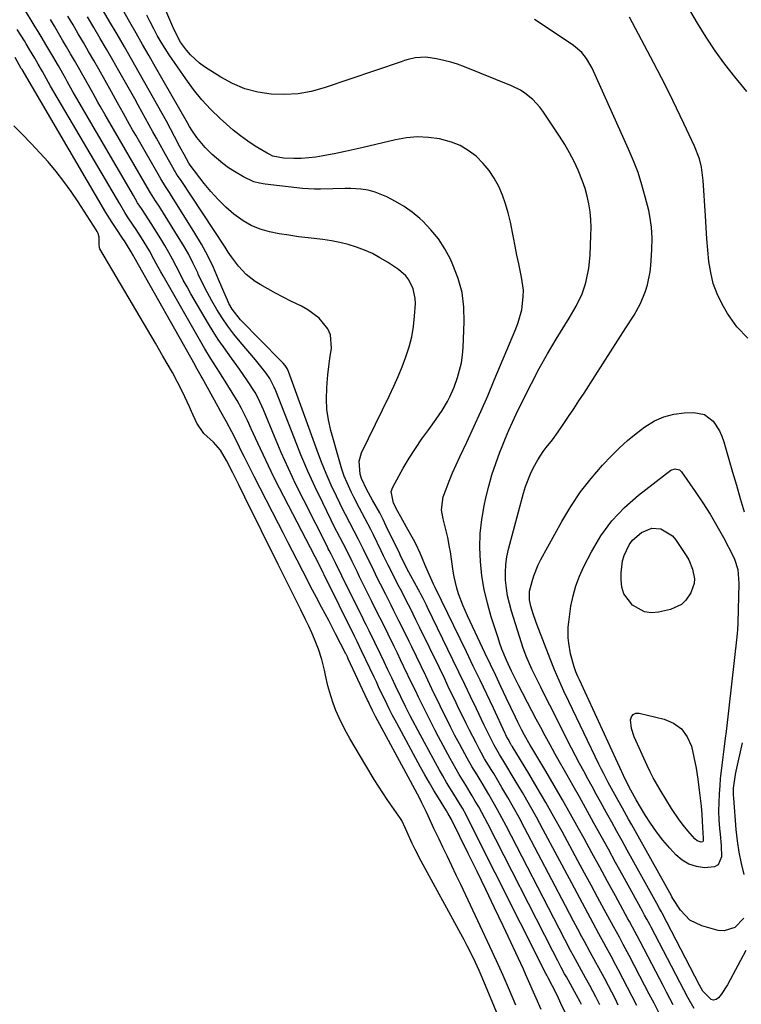
# Model space of a CAD drawing. Units: inches. Extents: x 1852216 to 1857466, y 463507 to 468787.
# Drawn here: x 1854238 to 1854490, y 464859 to 465204 of the extents above; entities that cross this region are included whole.
import ezdxf

# ---------------------------------------------------------------- set-up
doc = ezdxf.new("R2010")
doc.units = ezdxf.units.IN
doc.header["$MEASUREMENT"] = 0
for name, color, linetype in [('1', 7, 'Continuous'), ('7', 7, 'Continuous'), ('8', 7, 'Continuous')]:
    doc.layers.add(name, color=color, linetype=linetype)

msp = doc.modelspace()

# ---------------------------------------------------------------- linework, layer by layer
at = {"layer": '1', "color": 18}
for points in [[(1854420.5, 464857.55, 1668), (1854418.76, 464861.6, 1668), (1854417.89, 464863.62, 1668), (1854416.11, 464867.66, 1668), (1854415.2, 464869.66, 1668), (1854414.28, 464871.66, 1668), (1854407.19, 464886.82, 1668), (1854404.2, 464893.17, 1668), (1854401.18, 464899.51, 1668), (1854398.12, 464905.84, 1668), (1854395.03, 464912.15, 1668), (1854389.2, 464923.96, 1668), (1854387.92, 464926.25, 1668), (1854387.47, 464927, 1668), (1854384.64, 464931.54, 1668), (1854383.02, 464934.19, 1668), (1854381.44, 464936.86, 1668), (1854379.89, 464939.56, 1668), (1854378.38, 464942.28, 1668), (1854370.01, 464957.64, 1668), (1854368.43, 464960.63, 1668), (1854367.42, 464962.65, 1668), (1854365.95, 464965.7, 1668), (1854365.31, 464967.04, 1668), (1854363.7, 464970.41, 1668), (1854362.9, 464972.1, 1668), (1854362.1, 464973.79, 1668), (1854357.71, 464982.99, 1668), (1854356.18, 464986.16, 1668), (1854355.25, 464988.05, 1668), (1854344.66, 465009.57, 1668), (1854344.32, 465010.25, 1668), (1854343, 465012.84, 1668), (1854329.07, 465039.77, 1668), (1854327.1, 465043.66, 1668), (1854325.17, 465047.57, 1668), (1854323.29, 465051.52, 1668), (1854321.45, 465055.48, 1668), (1854319.14, 465060.56, 1668), (1854317.82, 465063.42, 1668), (1854315.74, 465067.65, 1668), (1854314.22, 465070.4, 1668), (1854313.42, 465071.75, 1668), (1854310.06, 465077.17, 1668), (1854309.05, 465078.79, 1668), (1854308.03, 465080.41, 1668), (1854305.96, 465083.63, 1668), (1854304.93, 465085.24, 1668), (1854302.94, 465088.5, 1668), (1854301.98, 465090.15, 1668), (1854288.34, 465113.99, 1668), (1854287.52, 465115.45, 1668), (1854285.92, 465118.39, 1668), (1854285.15, 465119.87, 1668), (1854283.55, 465122.8, 1668), (1854282.7, 465124.24, 1668), (1854280.81, 465127.25, 1668), (1854278.89, 465130.21, 1668), (1854277.92, 465131.69, 1668), (1854275.96, 465134.63, 1668), (1854275.01, 465136.12, 1668), (1854273.17, 465139.14, 1668), (1854249.01, 465180.35, 1668), (1854248.28, 465181.61, 1668), (1854246.14, 465185.42, 1668), (1854244.67, 465188.01, 1668), (1854243.49, 465190.07, 1668), (1854241.69, 465193.13, 1668), (1854240.46, 465195.16, 1668), (1854239.84, 465196.17, 1668), (1854237.37, 465200.13, 1668)], [(1854411.71, 464859.15, 1666), (1854409.47, 464864.3, 1666), (1854407.21, 464869.44, 1666), (1854404.89, 464874.56, 1666), (1854402.53, 464879.66, 1666), (1854392.39, 464901.28, 1666), (1854390.85, 464904.56, 1666), (1854389.3, 464907.83, 1666), (1854387.74, 464911.09, 1666), (1854386.17, 464914.35, 1666), (1854384.82, 464917.17, 1666), (1854383.05, 464920.88, 1666), (1854381.01, 464925.25, 1666), (1854380.3, 464926.79, 1666), (1854378.81, 464929.84, 1666), (1854378.05, 464931.35, 1666), (1854376.49, 464934.36, 1666), (1854375.69, 464935.85, 1666), (1854374.89, 464937.35, 1666), (1854362.63, 464960.03, 1666), (1854361.55, 464962.15, 1666), (1854360.42, 464964.52, 1666), (1854360.14, 464965.12, 1666), (1854359.86, 464965.71, 1666), (1854353.09, 464980.14, 1666), (1854352.76, 464980.82, 1666), (1854352.44, 464981.5, 1666), (1854352.32, 464981.73, 1666), (1854352.21, 464981.95, 1666), (1854348.67, 464988.87, 1666), (1854347.46, 464991.22, 1666), (1854346.24, 464993.56, 1666), (1854345.01, 464995.9, 1666), (1854343.76, 464998.23, 1666), (1854341.97, 465001.57, 1666), (1854340.58, 465004.21, 1666), (1854338.53, 465008.19, 1666), (1854337.85, 465009.52, 1666), (1854337.17, 465010.85, 1666), (1854335.26, 465014.59, 1666), (1854333.62, 465017.79, 1666), (1854331.99, 465020.98, 1666), (1854330.35, 465024.18, 1666), (1854328.71, 465027.37, 1666), (1854320.22, 465043.91, 1666), (1854319.05, 465046.21, 1666), (1854317.88, 465048.51, 1666), (1854316.72, 465050.82, 1666), (1854315.57, 465053.13, 1666), (1854315.05, 465054.18, 1666), (1854313.26, 465057.74, 1666), (1854312.34, 465059.51, 1666), (1854310.48, 465063.04, 1666), (1854308.57, 465066.54, 1666), (1854307.61, 465068.29, 1666), (1854301.99, 465078.4, 1666), (1854301.68, 465078.95, 1666), (1854299.82, 465082.26, 1666), (1854299.51, 465082.81, 1666), (1854278.29, 465120.5, 1666), (1854278.02, 465120.97, 1666), (1854277.24, 465122.41, 1666), (1854275.59, 465125.13, 1666), (1854274.81, 465126.29, 1666), (1854274.42, 465126.87, 1666), (1854271.69, 465130.89, 1666), (1854270.56, 465132.64, 1666), (1854268.38, 465136.2, 1666), (1854239.03, 465186.11, 1666), (1854238.79, 465186.52, 1666), (1854236.63, 465190.28, 1666)], [(1854413.35, 464836.31, 1664), (1854399.94, 464868.72, 1664), (1854398.88, 464871.19, 1664), (1854396.82, 464875.53, 1664), (1854394.67, 464879.84, 1664), (1854393.55, 464881.97, 1664), (1854392.41, 464884.09, 1664), (1854378.62, 464909.39, 1664), (1854376.47, 464913.51, 1664), (1854375.46, 464915.61, 1664), (1854374.49, 464917.72, 1664), (1854373.09, 464920.84, 1664), (1854371.76, 464923.61, 1664), (1854371.14, 464924.66, 1664), (1854370.8, 464925.17, 1664), (1854368.3, 464928.7, 1664), (1854366.73, 464930.99, 1664), (1854365.18, 464933.29, 1664), (1854363.67, 464935.62, 1664), (1854362.19, 464937.97, 1664), (1854359.19, 464942.85, 1664), (1854357.3, 464945.98, 1664), (1854355.46, 464949.13, 1664), (1854353.68, 464952.31, 1664), (1854351.93, 464955.51, 1664), (1854349.87, 464959.56, 1664), (1854348.76, 464962.06, 1664), (1854347.81, 464964.63, 1664), (1854346.97, 464967.24, 1664), (1854345.99, 464970.72, 1664), (1854345.12, 464974.39, 1664), (1854344.74, 464976.24, 1664), (1854343.88, 464979.9, 1664), (1854342.69, 464983.48, 1664), (1854342.24, 464984.65, 1664), (1854341.3, 464986.99, 1664), (1854340.32, 464989.3, 1664), (1854339.27, 464991.59, 1664), (1854338.18, 464993.85, 1664), (1854336.46, 464997.29, 1664), (1854334.47, 465001.25, 1664), (1854332.49, 465005.22, 1664), (1854330.52, 465009.2, 1664), (1854328.54, 465013.17, 1664), (1854316.93, 465036.65, 1664), (1854314.81, 465040.93, 1664), (1854312.68, 465045.21, 1664), (1854310.54, 465049.49, 1664), (1854308.47, 465053.07, 1664), (1854305.99, 465055.88, 1664), (1854302.57, 465058.95, 1664), (1854300.17, 465062.47, 1664), (1854298.32, 465066.56, 1664), (1854297.54, 465068.29, 1664), (1854295.94, 465071.74, 1664), (1854294.29, 465075.16, 1664), (1854293.42, 465076.86, 1664), (1854291.59, 465080.19, 1664), (1854288.27, 465085.98, 1664), (1854285.65, 465090.51, 1664), (1854283.02, 465095.05, 1664), (1854280.37, 465099.57, 1664), (1854277.71, 465104.09, 1664), (1854266.28, 465123.42, 1664), (1854266.09, 465123.84, 1664), (1854266, 465125.18, 1664), (1854265.98, 465127.51, 1664), (1854265.62, 465128.85, 1664), (1854265.34, 465129.48, 1664), (1854265, 465130.08, 1664), (1854258.63, 465139.92, 1664), (1854256.18, 465143.52, 1664), (1854253.63, 465147.05, 1664), (1854250.94, 465150.47, 1664), (1854248.14, 465153.82, 1664), (1854245.24, 465157.07, 1664), (1854242.28, 465160.28, 1664), (1854239.25, 465163.42, 1664), (1854236.18, 465166.51, 1664)]]:
    msp.add_polyline3d(points, dxfattribs=at)
at = {"layer": '7', "color": 18}
for points in [[(1854473.97, 464857.92, 1684), (1854471.75, 464861.82, 1684), (1854470.34, 464864.47, 1684), (1854468.95, 464867.12, 1684), (1854458.95, 464886.33, 1684), (1854458.58, 464887.04, 1684), (1854457.45, 464889.15, 1684), (1854456.68, 464890.56, 1684), (1854456.3, 464891.26, 1684), (1854455.91, 464891.96, 1684), (1854449.04, 464904.44, 1684), (1854446.52, 464909.02, 1684), (1854444, 464913.6, 1684), (1854441.47, 464918.18, 1684), (1854438.95, 464922.76, 1684), (1854438.11, 464924.28, 1684), (1854435.99, 464928.09, 1684), (1854433.87, 464931.9, 1684), (1854431.73, 464935.71, 1684), (1854429.58, 464939.5, 1684), (1854428.64, 464941.16, 1684), (1854426.97, 464944.13, 1684), (1854425.31, 464947.11, 1684), (1854423.66, 464950.1, 1684), (1854421.92, 464953.3, 1684), (1854420.36, 464956.2, 1684), (1854418.81, 464959.1, 1684), (1854417.27, 464962.01, 1684), (1854415.74, 464964.93, 1684), (1854414.01, 464968.24, 1684), (1854412.7, 464970.77, 1684), (1854411.39, 464973.34, 1684), (1854410.16, 464975.86, 1684), (1854408.42, 464979.66, 1684), (1854406.82, 464983.52, 1684), (1854406.11, 464985.48, 1684), (1854405.44, 464987.46, 1684), (1854403.08, 464994.81, 1684), (1854401.73, 464999.56, 1684), (1854400.61, 465004.36, 1684), (1854399.82, 465009.22, 1684), (1854399.25, 465014.13, 1684), (1854399.08, 465019.05, 1684), (1854399.2, 465023.96, 1684), (1854399.75, 465028.84, 1684), (1854400.59, 465033.69, 1684), (1854401.19, 465036.44, 1684), (1854402.18, 465040.49, 1684), (1854403.3, 465044.5, 1684), (1854404.61, 465048.45, 1684), (1854406.05, 465052.36, 1684), (1854406.83, 465054.35, 1684), (1854408, 465057.23, 1684), (1854409.22, 465060.08, 1684), (1854410.5, 465062.91, 1684), (1854411.82, 465065.71, 1684), (1854414.44, 465071.1, 1684), (1854417.1, 465076.39, 1684), (1854419.86, 465081.63, 1684), (1854422.78, 465086.79, 1684), (1854425.79, 465091.89, 1684), (1854430.27, 465099.24, 1684), (1854431.1, 465100.63, 1684), (1854432.73, 465103.45, 1684), (1854434.9, 465107.79, 1684), (1854435.91, 465110.87, 1684), (1854436.25, 465112.16, 1684), (1854437.17, 465116.65, 1684), (1854437.61, 465121.2, 1684), (1854437.92, 465128.16, 1684), (1854437.95, 465130.93, 1684), (1854437.86, 465133.68, 1684), (1854437.59, 465136.43, 1684), (1854437.2, 465139.17, 1684), (1854436.62, 465141.87, 1684), (1854435.91, 465144.54, 1684), (1854435.02, 465147.14, 1684), (1854433.48, 465150.9, 1684), (1854432.02, 465153.99, 1684), (1854430.46, 465157.03, 1684), (1854428.74, 465159.98, 1684), (1854426.92, 465162.87, 1684), (1854421.11, 465171.57, 1684), (1854420.05, 465173.02, 1684), (1854417.64, 465175.65, 1684), (1854414.84, 465177.9, 1684), (1854413.34, 465178.87, 1684), (1854410.12, 465180.46, 1684), (1854393.67, 465187.1, 1684), (1854391.3, 465187.97, 1684), (1854388.89, 465188.74, 1684), (1854386.45, 465189.34, 1684), (1854383.97, 465189.85, 1684), (1854380.23, 465190.41, 1684), (1854376.47, 465190.19, 1684), (1854374, 465189.59, 1684), (1854372.77, 465189.24, 1684), (1854371.56, 465188.85, 1684), (1854344.68, 465179.71, 1684), (1854340.12, 465178.47, 1684), (1854335.51, 465177.62, 1684), (1854330.82, 465177.35, 1684), (1854326.1, 465177.48, 1684), (1854321.45, 465178.23, 1684), (1854316.94, 465179.42, 1684), (1854312.65, 465181.23, 1684), (1854308.5, 465183.47, 1684), (1854302.88, 465187.06, 1684), (1854301.11, 465188.33, 1684), (1854297.92, 465191.26, 1684), (1854296.5, 465192.92, 1684), (1854294.47, 465195.64, 1684), (1854292.16, 465200.05, 1684), (1854291.36, 465201.89, 1684), (1854286.97, 465212.33, 1684)], [(1854453.93, 464859, 1678), (1854452.31, 464862.15, 1678), (1854450.69, 464865.28, 1678), (1854449.06, 464868.42, 1678), (1854447.42, 464871.57, 1678), (1854446.6, 464873.13, 1678), (1854444.93, 464876.24, 1678), (1854443.24, 464879.33, 1678), (1854442.39, 464880.88, 1678), (1854440.71, 464883.98, 1678), (1854438.64, 464887.8, 1678), (1854436.77, 464891.27, 1678), (1854434.91, 464894.74, 1678), (1854433.05, 464898.21, 1678), (1854431.2, 464901.69, 1678), (1854421.23, 464920.43, 1678), (1854418.87, 464924.78, 1678), (1854416.47, 464929.1, 1678), (1854413.99, 464933.38, 1678), (1854411.47, 464937.63, 1678), (1854407.14, 464944.81, 1678), (1854405.97, 464946.74, 1678), (1854404.09, 464949.99, 1678), (1854402.65, 464952.77, 1678), (1854400.6, 464956.93, 1678), (1854397.86, 464962.69, 1678), (1854395.82, 464966.96, 1678), (1854393.78, 464971.23, 1678), (1854391.72, 464975.5, 1678), (1854389.66, 464979.77, 1678), (1854380.76, 464998.14, 1678), (1854380.39, 464998.91, 1678), (1854379.24, 465001.21, 1678), (1854378.45, 465002.73, 1678), (1854378.06, 465003.48, 1678), (1854377.65, 465004.24, 1678), (1854373.61, 465011.77, 1678), (1854371.99, 465014.93, 1678), (1854371.36, 465016.21, 1678), (1854371.05, 465016.85, 1678), (1854366.38, 465026.52, 1678), (1854365.23, 465028.84, 1678), (1854364.06, 465031.13, 1678), (1854362.84, 465033.41, 1678), (1854361.6, 465035.67, 1678), (1854359.48, 465039.46, 1678), (1854357.72, 465043.15, 1678), (1854357.29, 465044.73, 1678), (1854356.88, 465049.23, 1678), (1854357.75, 465052.14, 1678), (1854367.45, 465072.15, 1678), (1854369.01, 465075.49, 1678), (1854370.51, 465078.86, 1678), (1854371.92, 465082.26, 1678), (1854373.26, 465085.7, 1678), (1854374.39, 465089.19, 1678), (1854375.31, 465092.73, 1678), (1854375.9, 465096.33, 1678), (1854376.28, 465099.98, 1678), (1854376.54, 465104.32, 1678), (1854376.51, 465106.08, 1678), (1854375.82, 465109.46, 1678), (1854374.28, 465112.6, 1678), (1854373.25, 465113.98, 1678), (1854370.62, 465116.26, 1678), (1854366.76, 465118.79, 1678), (1854364.17, 465120.35, 1678), (1854361.52, 465121.78, 1678), (1854358.77, 465122.99, 1678), (1854355.95, 465124.07, 1678), (1854353.05, 465124.95, 1678), (1854350.13, 465125.7, 1678), (1854347.17, 465126.26, 1678), (1854344.18, 465126.69, 1678), (1854339.06, 465127.26, 1678), (1854335.66, 465127.69, 1678), (1854332.27, 465128.18, 1678), (1854328.9, 465128.76, 1678), (1854325.53, 465129.41, 1678), (1854322.28, 465130.34, 1678), (1854319.18, 465131.56, 1678), (1854316.29, 465133.22, 1678), (1854313.03, 465135.59, 1678), (1854310.23, 465138.08, 1678), (1854307.56, 465140.68, 1678), (1854305.06, 465143.46, 1678), (1854302.68, 465146.35, 1678), (1854297.78, 465152.75, 1678), (1854297.34, 465153.38, 1678), (1854295.67, 465156.39, 1678), (1854294.64, 465158.32, 1678), (1854294.13, 465159.29, 1678), (1854292.34, 465162.75, 1678), (1854290.92, 465165.44, 1678), (1854289.48, 465168.13, 1678), (1854288.02, 465170.79, 1678), (1854286.53, 465173.45, 1678), (1854279.99, 465185.02, 1678), (1854277.42, 465189.52, 1678), (1854274.84, 465194.01, 1678), (1854272.24, 465198.48, 1678), (1854269.61, 465202.94, 1678), (1854265.84, 465209.32, 1678)], [(1854434.64, 464859.38, 1672), (1854434.16, 464860.31, 1672), (1854432.91, 464862.62, 1672), (1854429.34, 464868.98, 1672), (1854428.72, 464870.09, 1672), (1854427.5, 464872.32, 1672), (1854426.31, 464874.56, 1672), (1854424.55, 464877.95, 1672), (1854401.85, 464922.52, 1672), (1854400.82, 464924.5, 1672), (1854398.68, 464928.41, 1672), (1854397.5, 464930.45, 1672), (1854396.39, 464932.31, 1672), (1854394.15, 464936.02, 1672), (1854391.89, 464939.72, 1672), (1854389.72, 464943.47, 1672), (1854388.68, 464945.37, 1672), (1854384.66, 464952.86, 1672), (1854383.45, 464955.14, 1672), (1854382.26, 464957.43, 1672), (1854381.09, 464959.74, 1672), (1854379.94, 464962.05, 1672), (1854378.81, 464964.38, 1672), (1854377.68, 464966.7, 1672), (1854376.55, 464969.03, 1672), (1854375.43, 464971.35, 1672), (1854372.53, 464977.4, 1672), (1854371.38, 464979.77, 1672), (1854370.24, 464982.15, 1672), (1854369.08, 464984.51, 1672), (1854367.02, 464988.74, 1672), (1854364.89, 464993.04, 1672), (1854363.46, 464995.91, 1672), (1854361.32, 465000.21, 1672), (1854357.06, 465008.87, 1672), (1854356.19, 465010.63, 1672), (1854354.45, 465014.15, 1672), (1854352.88, 465017.32, 1672), (1854351.27, 465020.47, 1672), (1854349.08, 465024.66, 1672), (1854348.55, 465025.71, 1672), (1854344.14, 465034.64, 1672), (1854341.49, 465040.19, 1672), (1854338.94, 465045.79, 1672), (1854336.53, 465051.45, 1672), (1854334.23, 465057.16, 1672), (1854327.74, 465073.84, 1672), (1854327.22, 465075.11, 1672), (1854325.69, 465078.16, 1672), (1854324.35, 465080.02, 1672), (1854322.54, 465082.38, 1672), (1854320.65, 465084.67, 1672), (1854315.31, 465090.92, 1672), (1854313.11, 465093.64, 1672), (1854311.01, 465096.42, 1672), (1854309.04, 465099.31, 1672), (1854307.17, 465102.26, 1672), (1854305.43, 465105.3, 1672), (1854303.75, 465108.36, 1672), (1854302.17, 465111.49, 1672), (1854300.66, 465114.64, 1672), (1854300.49, 465115.02, 1672), (1854298.87, 465118.36, 1672), (1854297.18, 465121.66, 1672), (1854295.35, 465124.88, 1672), (1854293.44, 465128.06, 1672), (1854287.56, 465137.41, 1672), (1854286.96, 465138.36, 1672), (1854285.74, 465140.25, 1672), (1854283.91, 465143.07, 1672), (1854282.75, 465145, 1672), (1854268.91, 465168.87, 1672), (1854268.06, 465170.34, 1672), (1854266.39, 465173.3, 1672), (1854265.57, 465174.78, 1672), (1854263.92, 465177.75, 1672), (1854262.26, 465180.7, 1672), (1854258.8, 465186.81, 1672), (1854257.42, 465189.23, 1672), (1854256.03, 465191.64, 1672), (1854254.63, 465194.05, 1672), (1854253.22, 465196.45, 1672), (1854251.8, 465198.84, 1672), (1854250.38, 465201.23, 1672), (1854248.94, 465203.62, 1672)], [(1854441.04, 464859.25, 1674), (1854439.65, 464861.97, 1674), (1854437.52, 464866.01, 1674), (1854436.05, 464868.69, 1674), (1854433.92, 464872.53, 1674), (1854431.84, 464876.33, 1674), (1854430.82, 464878.23, 1674), (1854428.79, 464882.05, 1674), (1854426.79, 464885.89, 1674), (1854408.25, 464921.82, 1674), (1854406.79, 464924.59, 1674), (1854405.3, 464927.34, 1674), (1854403.75, 464930.06, 1674), (1854402.18, 464932.77, 1674), (1854399.84, 464936.69, 1674), (1854398.09, 464939.59, 1674), (1854396.32, 464942.49, 1674), (1854394.63, 464945.43, 1674), (1854393.82, 464946.91, 1674), (1854391.93, 464950.48, 1674), (1854390.39, 464953.4, 1674), (1854388.87, 464956.34, 1674), (1854387.39, 464959.3, 1674), (1854385.93, 464962.26, 1674), (1854384.49, 464965.24, 1674), (1854383.05, 464968.21, 1674), (1854381.61, 464971.19, 1674), (1854380.17, 464974.17, 1674), (1854375.28, 464984.33, 1674), (1854374.39, 464986.16, 1674), (1854372.6, 464989.83, 1674), (1854370.78, 464993.48, 1674), (1854368.95, 464997.12, 1674), (1854368.02, 464998.94, 1674), (1854366.17, 465002.6, 1674), (1854364.35, 465006.26, 1674), (1854363.23, 465008.51, 1674), (1854362.02, 465010.98, 1674), (1854360.8, 465013.46, 1674), (1854359.58, 465015.93, 1674), (1854358.36, 465018.4, 1674), (1854356.65, 465021.86, 1674), (1854355.13, 465024.8, 1674), (1854353.57, 465027.71, 1674), (1854352.07, 465030.65, 1674), (1854351.33, 465032.14, 1674), (1854348.99, 465036.98, 1674), (1854347.16, 465040.91, 1674), (1854345.41, 465044.88, 1674), (1854343.78, 465048.9, 1674), (1854342.24, 465052.96, 1674), (1854332.16, 465080.62, 1674), (1854331.72, 465081.68, 1674), (1854331.01, 465082.69, 1674), (1854330.36, 465083.46, 1674), (1854330.02, 465083.83, 1674), (1854329.67, 465084.2, 1674), (1854315.41, 465098.63, 1674), (1854312.49, 465102.34, 1674), (1854311.33, 465104.41, 1674), (1854310.82, 465105.48, 1674), (1854310.34, 465106.56, 1674), (1854307.76, 465112.8, 1674), (1854305.92, 465116.97, 1674), (1854303.94, 465121.07, 1674), (1854301.76, 465125.06, 1674), (1854299.43, 465128.98, 1674), (1854290.96, 465142.51, 1674), (1854290.53, 465143.19, 1674), (1854289.22, 465145.2, 1674), (1854287.54, 465147.93, 1674), (1854278.78, 465163.17, 1674), (1854277.71, 465165.06, 1674), (1854276.64, 465166.94, 1674), (1854274.54, 465170.74, 1674), (1854272.45, 465174.54, 1674), (1854270.33, 465178.33, 1674), (1854265.86, 465186.22, 1674), (1854264.09, 465189.33, 1674), (1854262.3, 465192.43, 1674), (1854260.5, 465195.53, 1674), (1854258.69, 465198.62, 1674), (1854256.86, 465201.7, 1674), (1854255.03, 465204.78, 1674)], [(1854447.48, 464859.12, 1676), (1854446.33, 464861.38, 1676), (1854445.16, 464863.62, 1676), (1854444, 464865.87, 1676), (1854442.62, 464868.51, 1676), (1854440.64, 464872.18, 1676), (1854439.64, 464874, 1676), (1854437.64, 464877.65, 1676), (1854435.65, 464881.32, 1676), (1854434.73, 464883.02, 1676), (1854433.29, 464885.72, 1676), (1854431.86, 464888.41, 1676), (1854430.43, 464891.11, 1676), (1854429.01, 464893.81, 1676), (1854414.71, 464921.12, 1676), (1854412.8, 464924.68, 1676), (1854410.86, 464928.21, 1676), (1854408.86, 464931.72, 1676), (1854406.82, 464935.2, 1676), (1854403.93, 464940.02, 1676), (1854403.3, 464941.07, 1676), (1854400.76, 464945.25, 1676), (1854399.54, 464947.38, 1676), (1854398.96, 464948.45, 1676), (1854397.74, 464950.75, 1676), (1854396.58, 464952.99, 1676), (1854395.43, 464955.24, 1676), (1854394.31, 464957.5, 1676), (1854393.2, 464959.77, 1676), (1854391.9, 464962.47, 1676), (1854390.16, 464966.1, 1676), (1854388.41, 464969.72, 1676), (1854386.67, 464973.35, 1676), (1854384.92, 464976.97, 1676), (1854378.02, 464991.24, 1676), (1854376.75, 464993.84, 1676), (1854374.81, 464997.72, 1676), (1854373.49, 465000.29, 1676), (1854372.82, 465001.57, 1676), (1854371.29, 465004.51, 1676), (1854370.43, 465006.17, 1676), (1854368.74, 465009.5, 1676), (1854367.08, 465012.84, 1676), (1854365.43, 465016.19, 1676), (1854364.61, 465017.87, 1676), (1854361.89, 465023.44, 1676), (1854360.95, 465025.34, 1676), (1854358.99, 465029.11, 1676), (1854356.98, 465032.84, 1676), (1854355.03, 465036.61, 1676), (1854354.09, 465038.52, 1676), (1854352.65, 465041.66, 1676), (1854351.69, 465044.03, 1676), (1854350.85, 465046.45, 1676), (1854350.1, 465048.9, 1676), (1854347.01, 465060.01, 1676), (1854346.2, 465063.66, 1676), (1854345.64, 465067.35, 1676), (1854345.47, 465071.07, 1676), (1854345.55, 465074.81, 1676), (1854345.68, 465076.61, 1676), (1854345.93, 465079.47, 1676), (1854346.23, 465082.32, 1676), (1854346.61, 465085.17, 1676), (1854347.17, 465088.7, 1676), (1854346.9, 465093.36, 1676), (1854345.97, 465095.45, 1676), (1854342.88, 465099.2, 1676), (1854338.94, 465102.17, 1676), (1854336.76, 465103.38, 1676), (1854333.05, 465105.17, 1676), (1854330.31, 465106.53, 1676), (1854327.61, 465107.95, 1676), (1854324.94, 465109.44, 1676), (1854322.31, 465110.99, 1676), (1854320.54, 465112.06, 1676), (1854317.34, 465114.44, 1676), (1854314.66, 465117.39, 1676), (1854312.29, 465120.66, 1676), (1854311.15, 465122.32, 1676), (1854310.02, 465124, 1676), (1854294.38, 465147.64, 1676), (1854293.32, 465149.23, 1676), (1854292.81, 465150.03, 1676), (1854292.56, 465150.44, 1676), (1854292.32, 465150.85, 1676), (1854288.55, 465157.52, 1676), (1854287.27, 465159.81, 1676), (1854285.99, 465162.11, 1676), (1854284.73, 465164.41, 1676), (1854283.48, 465166.72, 1676), (1854282.23, 465169.03, 1676), (1854280.97, 465171.34, 1676), (1854279.69, 465173.63, 1676), (1854278.41, 465175.92, 1676), (1854272.92, 465185.62, 1676), (1854270.75, 465189.42, 1676), (1854268.57, 465193.22, 1676), (1854266.37, 465197, 1676), (1854264.15, 465200.78, 1676), (1854261.92, 465204.55, 1676)], [(1854466.68, 464859.22, 1682), (1854465.5, 464861.46, 1682), (1854464.33, 464863.69, 1682), (1854463.16, 464865.93, 1682), (1854461.99, 464868.17, 1682), (1854455.1, 464881.41, 1682), (1854454.06, 464883.39, 1682), (1854452.46, 464886.35, 1682), (1854451.38, 464888.31, 1682), (1854450.85, 464889.3, 1682), (1854446.45, 464897.33, 1682), (1854443.71, 464902.34, 1682), (1854440.98, 464907.34, 1682), (1854438.24, 464912.34, 1682), (1854435.5, 464917.34, 1682), (1854433.57, 464920.86, 1682), (1854430.76, 464925.9, 1682), (1854427.92, 464930.93, 1682), (1854425.03, 464935.92, 1682), (1854422.1, 464940.9, 1682), (1854417.22, 464949.06, 1682), (1854416.7, 464949.94, 1682), (1854414.65, 464953.5, 1682), (1854413.71, 464955.27, 1682), (1854412.38, 464957.97, 1682), (1854411.51, 464959.78, 1682), (1854408.28, 464966.58, 1682), (1854406.45, 464970.44, 1682), (1854404.61, 464974.29, 1682), (1854402.79, 464978.15, 1682), (1854400.96, 464982.01, 1682), (1854394.73, 464995.2, 1682), (1854393.08, 464998.97, 1682), (1854391.64, 465002.84, 1682), (1854391.03, 465004.8, 1682), (1854390.07, 465008.8, 1682), (1854389.73, 465010.83, 1682), (1854388.77, 465017.52, 1682), (1854388.5, 465019.2, 1682), (1854387.84, 465022.54, 1682), (1854387.38, 465024.41, 1682), (1854386.23, 465029.07, 1682), (1854385.64, 465032.18, 1682), (1854386.26, 465036.74, 1682), (1854387.28, 465039.47, 1682), (1854388.39, 465042.31, 1682), (1854389.55, 465045.14, 1682), (1854390.77, 465047.94, 1682), (1854392.05, 465050.71, 1682), (1854394.5, 465055.89, 1682), (1854397, 465061.25, 1682), (1854399.44, 465066.64, 1682), (1854401.82, 465072.06, 1682), (1854404.14, 465077.51, 1682), (1854411.71, 465095.55, 1682), (1854412.52, 465097.72, 1682), (1854413.71, 465102.16, 1682), (1854414.26, 465106.73, 1682), (1854414.28, 465109.02, 1682), (1854413.69, 465113.57, 1682), (1854412.68, 465118.23, 1682), (1854412.03, 465121.3, 1682), (1854411.41, 465124.37, 1682), (1854410.79, 465127.44, 1682), (1854409.75, 465132.79, 1682), (1854409, 465135.99, 1682), (1854408.09, 465139.15, 1682), (1854406.96, 465142.23, 1682), (1854405.67, 465145.27, 1682), (1854404.1, 465148.14, 1682), (1854402.33, 465150.85, 1682), (1854400.23, 465153.33, 1682), (1854397.74, 465155.81, 1682), (1854395.05, 465157.83, 1682), (1854392.2, 465159.54, 1682), (1854389.12, 465160.77, 1682), (1854384.92, 465161.88, 1682), (1854381.08, 465162.38, 1682), (1854377.25, 465162.55, 1682), (1854373.43, 465162.23, 1682), (1854369.62, 465161.58, 1682), (1854358.27, 465158.87, 1682), (1854355.12, 465158.15, 1682), (1854351.96, 465157.45, 1682), (1854348.79, 465156.79, 1682), (1854344.35, 465155.92, 1682), (1854341.8, 465155.52, 1682), (1854339.24, 465155.22, 1682), (1854336.66, 465155.09, 1682), (1854334.08, 465155.07, 1682), (1854330.4, 465155.15, 1682), (1854326.75, 465155.88, 1682), (1854325.39, 465156.5, 1682), (1854324.74, 465156.87, 1682), (1854320.59, 465159.39, 1682), (1854317.93, 465161.12, 1682), (1854315.35, 465162.94, 1682), (1854312.87, 465164.92, 1682), (1854310.47, 465166.99, 1682), (1854308.33, 465168.96, 1682), (1854305.03, 465172.19, 1682), (1854301.89, 465175.57, 1682), (1854298.99, 465179.15, 1682), (1854296.25, 465182.87, 1682), (1854290.52, 465191.22, 1682), (1854289.05, 465193.45, 1682), (1854287.65, 465195.71, 1682), (1854286.33, 465198.02, 1682), (1854285.07, 465200.37, 1682), (1854283.87, 465202.75, 1682), (1854282.68, 465205.13, 1682)], [(1854492.05, 464878.22, 1686), (1854485.65, 464866.19, 1686), (1854483.45, 464862.78, 1686), (1854482.55, 464861.67, 1686), (1854481.68, 464861.1, 1686), (1854480.81, 464860.85, 1686), (1854479.93, 464861.08, 1686), (1854477.05, 464864, 1686), (1854475.92, 464866.07, 1686), (1854462.8, 464891.26, 1686), (1854462.58, 464891.68, 1686), (1854461.9, 464892.95, 1686), (1854460.98, 464894.62, 1686), (1854450.62, 464913.32, 1686), (1854448.81, 464916.58, 1686), (1854447, 464919.83, 1686), (1854445.2, 464923.09, 1686), (1854443.39, 464926.34, 1686), (1854441.26, 464930.19, 1686), (1854439.78, 464932.86, 1686), (1854438.31, 464935.53, 1686), (1854436.85, 464938.2, 1686), (1854435.39, 464940.89, 1686), (1854433.96, 464943.58, 1686), (1854432.54, 464946.28, 1686), (1854431.14, 464948.99, 1686), (1854426.72, 464957.65, 1686), (1854425.13, 464960.78, 1686), (1854423.54, 464963.92, 1686), (1854421.96, 464967.06, 1686), (1854420.38, 464970.21, 1686), (1854418.73, 464973.54, 1686), (1854417.29, 464976.53, 1686), (1854415.29, 464981.09, 1686), (1854414.12, 464984.2, 1686), (1854413.6, 464985.77, 1686), (1854410.13, 464996.79, 1686), (1854409.39, 464999.46, 1686), (1854408.78, 465002.15, 1686), (1854408.36, 465004.88, 1686), (1854408.07, 465007.63, 1686), (1854408.01, 465010.38, 1686), (1854408.14, 465013.13, 1686), (1854408.53, 465015.84, 1686), (1854409.1, 465018.54, 1686), (1854414.28, 465038.03, 1686), (1854414.98, 465040.35, 1686), (1854416.75, 465044.83, 1686), (1854417.82, 465047, 1686), (1854419.33, 465049.72, 1686), (1854421.26, 465052.6, 1686), (1854422.32, 465053.98, 1686), (1854424.46, 465056.72, 1686), (1854426.49, 465059.54, 1686), (1854428.24, 465062.09, 1686), (1854430.08, 465064.81, 1686), (1854431.92, 465067.54, 1686), (1854433.72, 465070.28, 1686), (1854435.51, 465073.04, 1686), (1854439.38, 465079.05, 1686), (1854442.07, 465083.24, 1686), (1854444.75, 465087.43, 1686), (1854447.44, 465091.62, 1686), (1854450.12, 465095.82, 1686), (1854452.97, 465100.28, 1686), (1854455.23, 465104.33, 1686), (1854456.98, 465108.62, 1686), (1854457.65, 465110.85, 1686), (1854458.58, 465115.39, 1686), (1854458.85, 465117.69, 1686), (1854459.13, 465121.29, 1686), (1854459.25, 465123.24, 1686), (1854459.3, 465127.15, 1686), (1854459.09, 465131.06, 1686), (1854458.51, 465134.92, 1686), (1854458.1, 465136.83, 1686), (1854456.9, 465141.62, 1686), (1854455.71, 465145.88, 1686), (1854454.37, 465150.09, 1686), (1854452.81, 465154.22, 1686), (1854451.1, 465158.3, 1686), (1854438.34, 465186.61, 1686), (1854436.39, 465190, 1686), (1854434.74, 465192.03, 1686), (1854431.77, 465194.56, 1686), (1854420.17, 465202.31, 1686), (1854418.16, 465203.57, 1686)], [(1854492.73, 465092.2, 1688), (1854488.91, 465096.2, 1688), (1854485.62, 465100.82, 1688), (1854483.77, 465104.16, 1688), (1854482.08, 465107.72, 1688), (1854480.7, 465111.37, 1688), (1854479.78, 465115.17, 1688), (1854479.16, 465119.06, 1688), (1854478.81, 465123.03, 1688), (1854478.48, 465127, 1688), (1854478.19, 465130.97, 1688), (1854477.93, 465134.95, 1688), (1854477.2, 465147.37, 1688), (1854476.58, 465151.96, 1688), (1854475.82, 465154.96, 1688), (1854474.16, 465159.29, 1688), (1854470.42, 465167.26, 1688), (1854467.85, 465172.63, 1688), (1854465.24, 465177.98, 1688), (1854462.54, 465183.28, 1688), (1854459.79, 465188.56, 1688), (1854451.38, 465204.45, 1688)], [(1854450.68, 465056.44, 1688), (1854453.67, 465058.9, 1688), (1854456.76, 465061.25, 1688), (1854460.16, 465063.29, 1688), (1854463.44, 465064.75, 1688), (1854466.93, 465065.63, 1688), (1854470.56, 465066.11, 1688), (1854473.89, 465066.27, 1688), (1854477.62, 465065.56, 1688), (1854480.64, 465063.25, 1688), (1854482.89, 465059.84, 1688), (1854483.72, 465057.99, 1688), (1854484.4, 465056.06, 1688), (1854487.42, 465045.44, 1688), (1854488.75, 465040.8, 1688), (1854490.1, 465036.16, 1688), (1854491.47, 465031.54, 1688)], [(1854491.4, 464889.46, 1688), (1854488.16, 464886.22, 1688), (1854484.47, 464885.08, 1688), (1854482.4, 464885.25, 1688), (1854476.7, 464886.78, 1688), (1854472.44, 464888.82, 1688), (1854469.2, 464892.27, 1688), (1854466.59, 464896.34, 1688), (1854466.21, 464897.01, 1688), (1854466.06, 464897.28, 1688), (1854452.16, 464922.15, 1688), (1854451.08, 464924.09, 1688), (1854448.91, 464927.97, 1688), (1854447.41, 464930.65, 1688), (1854445.67, 464933.8, 1688), (1854443.97, 464936.96, 1688), (1854442.31, 464940.15, 1688), (1854441.51, 464941.76, 1688), (1854440.72, 464943.38, 1688), (1854430.18, 464965.22, 1688), (1854428.44, 464968.91, 1688), (1854426.75, 464972.61, 1688), (1854425.15, 464976.35, 1688), (1854423.64, 464980.14, 1688), (1854419.15, 464991.88, 1688), (1854418.65, 464993.22, 1688), (1854417.72, 464995.93, 1688), (1854416.89, 464998.56, 1688), (1854416.41, 465000.81, 1688), (1854416.46, 465003.86, 1688), (1854417.32, 465007.17, 1688), (1854417.93, 465009.17, 1688), (1854419.49, 465013.04, 1688), (1854420.43, 465014.91, 1688), (1854427.71, 465028.2, 1688), (1854430.85, 465033.43, 1688), (1854434.24, 465038.47, 1688), (1854438, 465043.24, 1688), (1854442.01, 465047.83, 1688), (1854445.08, 465051.07, 1688), (1854447.83, 465053.82, 1688), (1854450.68, 465056.44, 1688)], [(1854459.2, 465025.85, 1692), (1854462.32, 465025.63, 1692), (1854466.38, 465023.14, 1692), (1854467.43, 465021.89, 1692), (1854471.2, 465016.3, 1692), (1854472.1, 465014.78, 1692), (1854473.46, 465011.55, 1692), (1854474.07, 465008.13, 1692), (1854473.99, 465006.45, 1692), (1854472.88, 465003.24, 1692), (1854471.08, 465000.65, 1692), (1854469.57, 464999.19, 1692), (1854465.7, 464997.41, 1692), (1854461.57, 464996.47, 1692), (1854459.07, 464996.29, 1692), (1854456.69, 464996.55, 1692), (1854452.4, 464998.86, 1692), (1854449.47, 465002.88, 1692), (1854448.76, 465005.24, 1692), (1854448.44, 465007.76, 1692), (1854448.45, 465010.27, 1692), (1854448.91, 465014.36, 1692), (1854449.49, 465016.33, 1692), (1854451.27, 465020.05, 1692), (1854452.47, 465021.67, 1692), (1854455.56, 465024.32, 1692), (1854459.2, 465025.85, 1692)], [(1854477.2, 464917.49, 1692), (1854477.13, 464916.39, 1692), (1854476.98, 464916.17, 1692), (1854476.43, 464916.04, 1692), (1854475.05, 464916.51, 1692), (1854474.2, 464917.22, 1692), (1854471.8, 464920.04, 1692), (1854470.27, 464921.92, 1692), (1854468.8, 464923.85, 1692), (1854466.09, 464927.87, 1692), (1854462.06, 464934.35, 1692), (1854459.66, 464938.54, 1692), (1854458.57, 464940.7, 1692), (1854457.54, 464942.89, 1692), (1854453.06, 464952.94, 1692), (1854452.12, 464955.83, 1692), (1854451.78, 464958.85, 1692), (1854452.13, 464959.94, 1692), (1854452.7, 464960.75, 1692), (1854453.61, 464961.12, 1692), (1854454.76, 464961.2, 1692), (1854463.53, 464959.05, 1692), (1854466.82, 464957.62, 1692), (1854469.59, 464955.65, 1692), (1854471.56, 464952.89, 1692), (1854473.01, 464949.6, 1692), (1854473.88, 464945.8, 1692), (1854474.65, 464941.97, 1692), (1854475.27, 464938.12, 1692), (1854475.8, 464934.25, 1692), (1854476.45, 464928.66, 1692), (1854476.72, 464925.76, 1692), (1854476.93, 464921.17, 1692), (1854477.2, 464917.49, 1692)], [(1854490.81, 464950.75, 1688), (1854488.61, 464940.88, 1688), (1854488.36, 464939.71, 1688), (1854487.69, 464934.97, 1688), (1854487.64, 464932.59, 1688), (1854487.7, 464931.4, 1688), (1854488.58, 464920.52, 1688), (1854489.02, 464916.54, 1688), (1854489.6, 464912.58, 1688), (1854490.41, 464908.66, 1688), (1854491.37, 464904.76, 1688)]]:
    msp.add_polyline3d(points, dxfattribs=at)
at = {"layer": '8', "color": 18}
for points in [[(1854492.42, 465178.47, 1690), (1854488.23, 465183.56, 1690), (1854484.7, 465188.05, 1690), (1854481.33, 465192.66, 1690), (1854478.19, 465197.42, 1690), (1854475.2, 465202.29, 1690), (1854467.83, 465214.96, 1690)], [(1854461.6, 464856.6, 1680), (1854459.96, 464859.76, 1680), (1854458.31, 464862.92, 1680), (1854456.67, 464866.08, 1680), (1854455.03, 464869.23, 1680), (1854451.26, 464876.48, 1680), (1854449.23, 464880.3, 1680), (1854447.85, 464882.84, 1680), (1854445.77, 464886.63, 1680), (1854442.55, 464892.57, 1680), (1854440.25, 464896.81, 1680), (1854437.95, 464901.05, 1680), (1854435.65, 464905.29, 1680), (1854433.35, 464909.53, 1680), (1854427.82, 464919.76, 1680), (1854424.99, 464924.89, 1680), (1854422.11, 464929.99, 1680), (1854419.16, 464935.04, 1680), (1854416.15, 464940.07, 1680), (1854410.35, 464949.6, 1680), (1854410.2, 464949.83, 1680), (1854409.77, 464950.55, 1680), (1854408.95, 464952.04, 1680), (1854408.43, 464953.06, 1680), (1854408.18, 464953.57, 1680), (1854407.94, 464954.09, 1680), (1854403.8, 464962.91, 1680), (1854401.47, 464967.83, 1680), (1854399.14, 464972.74, 1680), (1854396.78, 464977.65, 1680), (1854394.42, 464982.55, 1680), (1854383.51, 465005.04, 1680), (1854382.9, 465006.23, 1680), (1854380.98, 465010.47, 1680), (1854379.84, 465013.17, 1680), (1854378.25, 465017.05, 1680), (1854376.7, 465020.32, 1680), (1854375.85, 465021.92, 1680), (1854373.48, 465026.16, 1680), (1854371.46, 465029.81, 1680), (1854370.46, 465031.64, 1680), (1854368.91, 465034.55, 1680), (1854368.07, 465038.65, 1680), (1854368.61, 465040.21, 1680), (1854372.33, 465046.76, 1680), (1854374.4, 465050.25, 1680), (1854376.56, 465053.7, 1680), (1854378.83, 465057.06, 1680), (1854381.19, 465060.36, 1680), (1854383.84, 465063.93, 1680), (1854385.92, 465066.97, 1680), (1854387.78, 465070.14, 1680), (1854388.61, 465071.78, 1680), (1854390.07, 465075.15, 1680), (1854391.26, 465078.47, 1680), (1854392.02, 465081.03, 1680), (1854392.62, 465083.62, 1680), (1854393, 465086.26, 1680), (1854393.23, 465088.92, 1680), (1854393.62, 465097.95, 1680), (1854393.47, 465103.11, 1680), (1854392.84, 465108.17, 1680), (1854391.5, 465113.09, 1680), (1854389.68, 465117.92, 1680), (1854388.81, 465119.8, 1680), (1854386.84, 465123.47, 1680), (1854384.61, 465126.94, 1680), (1854381.99, 465130.11, 1680), (1854379.09, 465133.1, 1680), (1854378.06, 465134.05, 1680), (1854375.39, 465136.27, 1680), (1854372.59, 465138.3, 1680), (1854369.61, 465140.05, 1680), (1854366.51, 465141.62, 1680), (1854364.86, 465142.35, 1680), (1854362.46, 465143.25, 1680), (1854360.01, 465143.95, 1680), (1854357.49, 465144.35, 1680), (1854353.96, 465144.56, 1680), (1854351.85, 465144.57, 1680), (1854347.63, 465144.48, 1680), (1854343.42, 465144.3, 1680), (1854341.31, 465144.3, 1680), (1854337.11, 465144.59, 1680), (1854323.98, 465146.07, 1680), (1854322.02, 465146.42, 1680), (1854320.11, 465146.93, 1680), (1854316.51, 465148.58, 1680), (1854313.35, 465150.47, 1680), (1854311.26, 465151.81, 1680), (1854309.24, 465153.24, 1680), (1854305.48, 465156.46, 1680), (1854303.02, 465158.88, 1680), (1854300.12, 465162.38, 1680), (1854298.41, 465164.89, 1680), (1854297.61, 465166.18, 1680), (1854296.83, 465167.49, 1680), (1854285.7, 465186.94, 1680), (1854283.44, 465190.88, 1680), (1854281.19, 465194.83, 1680), (1854278.95, 465198.79, 1680), (1854276.72, 465202.74, 1680), (1854273.26, 465208.88, 1680)], [(1854429.15, 464856.11, 1670), (1854427.44, 464859.7, 1670), (1854426.18, 464862.35, 1670), (1854424.49, 464865.73, 1670), (1854422.98, 464868.63, 1670), (1854422.63, 464869.3, 1670), (1854422.46, 464869.63, 1670), (1854422.29, 464869.97, 1670), (1854395.5, 464923.24, 1670), (1854394.27, 464925.6, 1670), (1854392.96, 464927.92, 1670), (1854391.59, 464930.21, 1670), (1854390.9, 464931.35, 1670), (1854388.83, 464934.7, 1670), (1854387.46, 464936.96, 1670), (1854386.11, 464939.23, 1670), (1854384.81, 464941.52, 1670), (1854383.53, 464943.83, 1670), (1854377.35, 464955.24, 1670), (1854375.62, 464958.53, 1670), (1854374.77, 464960.18, 1670), (1854373.12, 464963.52, 1670), (1854371.5, 464966.86, 1670), (1854369.64, 464970.73, 1670), (1854368.31, 464973.51, 1670), (1854366.97, 464976.29, 1670), (1854365.64, 464979.06, 1670), (1854364.3, 464981.83, 1670), (1854362.36, 464985.86, 1670), (1854360.33, 464990, 1670), (1854359.31, 464992.07, 1670), (1854358.8, 464993.1, 1670), (1854358.29, 464994.14, 1670), (1854350.87, 465009.22, 1670), (1854348.78, 465013.43, 1670), (1854347.07, 465016.77, 1670), (1854346.41, 465018.02, 1670), (1854346.09, 465018.65, 1670), (1854345.77, 465019.28, 1670), (1854337.51, 465035.63, 1670), (1854334.8, 465041.14, 1670), (1854332.18, 465046.68, 1670), (1854329.67, 465052.28, 1670), (1854327.25, 465057.91, 1670), (1854323.39, 465067.14, 1670), (1854321.55, 465071.29, 1670), (1854320.51, 465073.3, 1670), (1854317.86, 465077.37, 1670), (1854315.09, 465081.36, 1670), (1854312.23, 465085.29, 1670), (1854309.41, 465089.16, 1670), (1854307.6, 465091.81, 1670), (1854305.87, 465094.52, 1670), (1854304.2, 465097.27, 1670), (1854298.08, 465107.76, 1670), (1854296.73, 465110.14, 1670), (1854295.41, 465112.53, 1670), (1854294.15, 465114.95, 1670), (1854292.91, 465117.4, 1670), (1854291.67, 465119.83, 1670), (1854290.38, 465122.23, 1670), (1854289, 465124.6, 1670), (1854287.58, 465126.93, 1670), (1854284.18, 465132.32, 1670), (1854283.4, 465133.54, 1670), (1854281.03, 465137.17, 1670), (1854279.45, 465139.59, 1670), (1854278.7, 465140.82, 1670), (1854277.96, 465142.07, 1670), (1854258.98, 465174.6, 1670), (1854256.57, 465178.82, 1670), (1854255.39, 465180.95, 1670), (1854254.79, 465182, 1670), (1854254.2, 465183.06, 1670), (1854251.73, 465187.41, 1670), (1854249.76, 465190.86, 1670), (1854247.76, 465194.28, 1670), (1854245.73, 465197.69, 1670), (1854244.7, 465199.39, 1670), (1854243.66, 465201.08, 1670), (1854239.52, 465207.82, 1670)], [(1854445.21, 465028.4, 1690), (1854449.66, 465033.07, 1690), (1854454.55, 465037.38, 1690), (1854465.9, 465046.12, 1690), (1854467.33, 465046.61, 1690), (1854468.82, 465046.2, 1690), (1854469.22, 465045.88, 1690), (1854469.57, 465045.48, 1690), (1854474.39, 465038.65, 1690), (1854477.04, 465034.74, 1690), (1854479.58, 465030.76, 1690), (1854481.96, 465026.68, 1690), (1854484.22, 465022.54, 1690), (1854487.59, 465016.09, 1690), (1854488.11, 465014.97, 1690), (1854489.22, 465011.43, 1690), (1854489.63, 465006.49, 1690), (1854489.27, 464992.7, 1690), (1854489.16, 464990.28, 1690), (1854489.06, 464989.07, 1690), (1854488.93, 464987.87, 1690), (1854485.17, 464954.76, 1690), (1854484.89, 464952.41, 1690), (1854484.29, 464947.7, 1690), (1854483.65, 464942.99, 1690), (1854483.14, 464938.27, 1690), (1854482.94, 464935.91, 1690), (1854482.72, 464932.93, 1690), (1854482.57, 464929.92, 1690), (1854482.53, 464926.91, 1690), (1854482.66, 464923.9, 1690), (1854482.89, 464920.9, 1690), (1854483.1, 464918.85, 1690), (1854483.41, 464914.88, 1690), (1854483.54, 464910.9, 1690), (1854482.39, 464908.13, 1690), (1854481.15, 464907.41, 1690), (1854477.62, 464907.1, 1690), (1854474.8, 464907.54, 1690), (1854472.17, 464908.38, 1690), (1854469.8, 464909.83, 1690), (1854467.63, 464911.67, 1690), (1854465.5, 464913.98, 1690), (1854463.08, 464916.77, 1690), (1854460.79, 464919.65, 1690), (1854458.69, 464922.68, 1690), (1854456.72, 464925.8, 1690), (1854453.7, 464930.92, 1690), (1854451.82, 464934.21, 1690), (1854449.97, 464937.86, 1690), (1854433.87, 464972.86, 1690), (1854433.38, 464973.96, 1690), (1854432.68, 464975.62, 1690), (1854432.1, 464977.32, 1690), (1854430.81, 464981.94, 1690), (1854430.18, 464985.59, 1690), (1854430.01, 464987.45, 1690), (1854429.99, 464991.17, 1690), (1854430.14, 464993.02, 1690), (1854430.37, 464994.87, 1690), (1854430.93, 464998.51, 1690), (1854431.66, 465002.12, 1690), (1854432.62, 465005.66, 1690), (1854433.92, 465009.09, 1690), (1854435.44, 465012.45, 1690), (1854438.07, 465017.59, 1690), (1854441.42, 465023.18, 1690), (1854445.21, 465028.4, 1690)]]:
    msp.add_polyline3d(points, dxfattribs=at)

doc.saveas('drawing.dxf')
